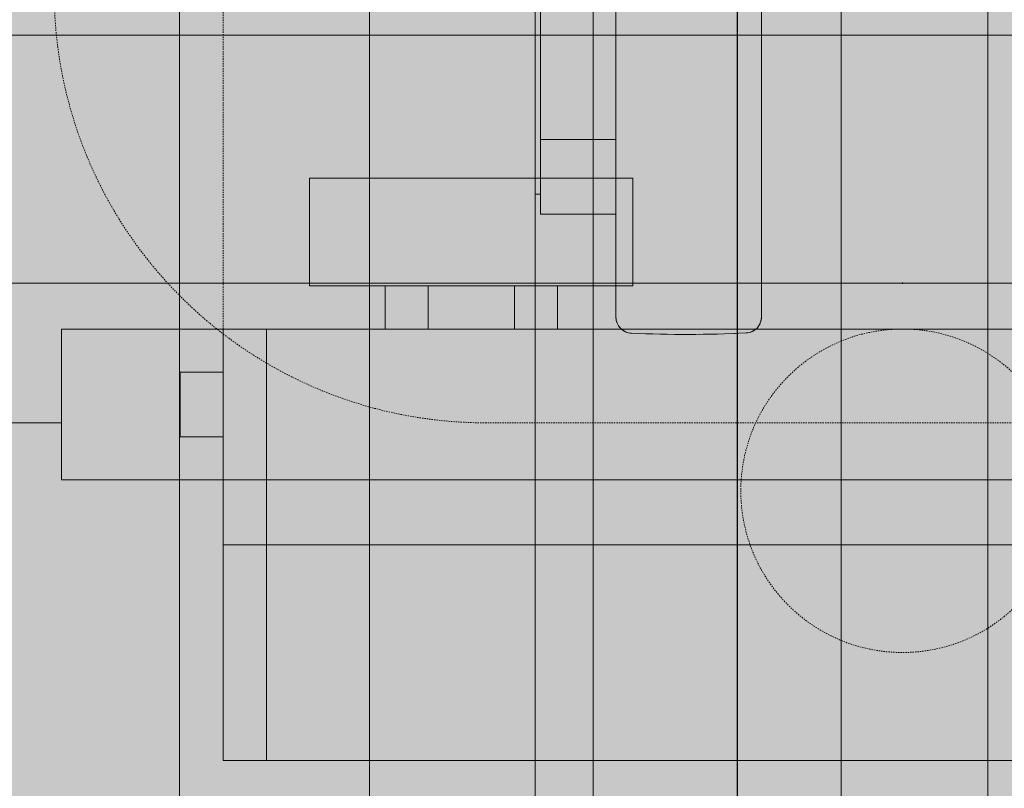
# Model space of a CAD drawing. Units: millimetres. Extents: x -6413 to 14587, y 11952 to 41652.
# Drawn here: x 1575 to 1666, y 32677 to 32748 of the extents above; entities that cross this region are included whole.
import ezdxf

# ---------------------------------------------------------------- set-up
doc = ezdxf.new("R2010")
doc.units = ezdxf.units.MM
doc.linetypes.add('DIVIDE2', pattern=[15.875, 6.35, -3.175, 0, -3.175, 0, -3.175])
doc.linetypes.add('HIDDEN2', pattern=[0.1875, 0.125, -0.0625])
doc.layers.get('0').update_dxf_attribs({"lineweight": 0})
doc.layers.get('Defpoints').update_dxf_attribs({"lineweight": 0})
doc.layers.add('1-Default', color=7, linetype='Continuous', lineweight=0)
for name, color, linetype, lineweight, true_color in [('700-F-Medical-Equipment-General', 7, 'Continuous', 13, 0x8a4500), ('702-F-Medical-Equipment-Outline', 7, 'DIVIDE2', 13, 0x8a4500), ('710-C-Medical-Equipment-General', 5, 'Continuous', 13, 0x0000ff), ('712-C-Medical-Equipment-Outline', 5, 'DIVIDE2', 13, 0x0000ff), ('718-C-Medical-Equipment-Building-interface', 7, 'Continuous', 13, 0x848484), ('730-C-Medical-Equipment-Support-General', 5, 'Continuous', 13, 0x0000ff)]:
    doc.layers.add(name, color=color, linetype=linetype, lineweight=lineweight, true_color=true_color)
doc.layers.add('799-Planning-Utilities', color=7, linetype='Continuous', true_color=0xbfff7f)
doc.styles.get("Standard").update_dxf_attribs({"font": 'calibril.ttf'})
doc.dimstyles.new('ISO-25', dxfattribs={"dimtxt": 2.5, "dimasz": 5, "dimexe": 1.25, "dimexo": 0.625, "dimtad": 1, "dimdec": 0, "dimtxsty": 'Standard', "dimcen": 2.5, "dimadec": 0, "dimazin": 0, "dimtfac": 1, "dimtdec": 0, "dimtmove": 0, "dimatfit": 3, "dimfxl": 1, "dimlwd": 0, "dimlwe": 0, "dimarcsym": 0})

# ---------------------------------------------------------------- blocks, each defined once
blk = doc.blocks.new('B7120162-1(TH Table Top 750mm SkyPlate Detector)')
at = {"layer": '700-F-Medical-Equipment-General', "true_color": 0xffdeb5}
blk.add_hatch(color=254, dxfattribs=at).paths.add_polyline_path([(1200, 375), (-1200, 375), (-1200, -375), (1200, -375)])
at = {"layer": '700-F-Medical-Equipment-General'}
for p, q in [((-1200, -300), (1200, -300)), ((1200, -375), (-1200, -375))]:
    blk.add_line(p, q, dxfattribs=at)
at = {"layer": '702-F-Medical-Equipment-Outline'}
blk.add_lwpolyline([(1200, 375), (-1200, 375), (-1200, -375), (1200, -375)], close=True, dxfattribs=at)
blk = doc.blocks.new('A712L001-1(TH Table 750 - 850mm)1')
at = {"linetype": 'HIDDEN2'}
blk.add_blockref('B7120162-1(TH Table Top 750mm SkyPlate Detector)', (-600.0000000000036, 0), dxfattribs=at)
blk = doc.blocks.new('*D101')
at = {"color": 0, "lineweight": 0, "transparency": 16777216}
for p, q in [((1663.8554633042, 35390.07402963603), (1295.329234946561, 35390.07402963603)), ((1296.579234946562, 31195.07402963603), (1296.579234946561, 35385.07402963603)), ((1663.855350765639, 31190.07402963603), (1295.329234946562, 31190.07402963603))]:
    blk.add_line(p, q, dxfattribs=at)
at = {"color": 0, "transparency": 16777216}
for points in [[(1295.745901613228, 35385.07402963603), (1297.412568279894, 35385.07402963603), (1296.579234946561, 35390.07402963603)], [(1295.745901613229, 31195.07402963603), (1297.412568279895, 31195.07402963603), (1296.579234946562, 31190.07402963603)]]:
    blk.add_solid(points, dxfattribs=at)
at = {"layer": 'Defpoints', "color": 0, "transparency": 16777216}
for p in [(1296.579234946561, 35390.07402963603), (1664.4804633042, 35390.07402963603), (1664.480350765639, 31190.07402963603)]:
    blk.add_point(p, dxfattribs=at)
at = {"color": 0, "transparency": 16777216, "insert": (1294.677311869648, 33290.07402963602), "char_height": 2.5, "attachment_point": 5, "rotation": 90}
blk.add_mtext('4200', dxfattribs=at)
blk = doc.blocks.new('B7120275-1(CSM3 Rail Support A)')
at = {"layer": '710-C-Medical-Equipment-General', "true_color": 0xc8d2ff}
h = blk.add_hatch(color=254, dxfattribs=at)
edge = h.paths.add_edge_path()
edge.add_line((236.6277059443237, 161), (283.3722940556472, 161))
edge.add_arc((283.3722940556503, 159.499999999997), 1.500000000002956, 2.6602534927233137, 90.00000000011732, ccw=False)
edge.add_arc((165.0000000010766, 154.0000000000109), 119.9999999989157, -2.418261356851076, 2.6602534924675183, ccw=False)
edge.add_arc((283.3944677761484, 149.0000000000018), 1.500000000001763, 269.9999999999284, 357.58173864290865, ccw=False)
edge.add_line((283.3944677761465, 147.5), (273.8564064605453, 147.5))
edge.add_line((273.8564064605453, 147.5), (273.8564064605453, 140.5))
edge.add_line((273.8564064605453, 140.5), (272, 140.5))
edge.add_line((272, 140.5), (272, 140))
edge.add_line((272, 140), (282.301315846431, 139.9999999999854))
edge.add_arc((297.4999999999989, 126.9999999999989), 19.99999999998917, 40.54160187353489, 139.4583981265199, ccw=False)
edge.add_line((312.6986841535545, 140), (322.5, 140))
edge.add_line((322.5, 140), (322.5, 137.5))
edge.add_line((322.5, 137.5), (326.5, 137.5))
edge.add_line((326.5, 137.5), (326.5, 147.2573593128618))
edge.add_arc((329.5000000000015, 147.2573593128655), 3.000000000001535, 135.000000000071, 180.0000000000711, ccw=False)
edge.add_line((327.3786796564382, 149.3786796564236), (332.1922095885384, 154.1922095885384))
edge.add_line((332.1922095885384, 154.1922095885384), (330.7779960261687, 155.6064231509081))
edge.add_line((330.7779960261687, 155.6064231509081), (332.1568542494933, 156.9852813742182))
edge.add_line((332.1568542494933, 156.9852813742182), (331.4497474683012, 157.6923881554103))
edge.add_line((331.4497474683012, 157.6923881554103), (331.6618795026588, 157.9045201897679))
edge.add_line((331.6618795026588, 157.9045201897679), (331.6618795026588, 158.0459415460064))
edge.add_line((331.6618795026588, 158.0459415460064), (333.9246212024591, 160.3086832458066))
edge.add_line((333.9246212024591, 160.3086832458066), (334.0660425586975, 160.3086832458066))
edge.add_line((334.0660425586975, 160.3086832458066), (334.2781745930552, 160.5208152801497))
edge.add_line((334.2781745930552, 160.5208152801497), (334.9852813742327, 159.8137084989721))
edge.add_line((334.9852813742327, 159.8137084989721), (336.3641395975428, 161.1925667222822))
edge.add_line((336.3641395975428, 161.1925667222822), (337.7783531599271, 159.7783531599125))
edge.add_line((337.7783531599271, 159.7783531599125), (340.6421356237261, 162.6421356237115))
edge.add_line((340.6421356237261, 162.6421356237115), (341.7027957954997, 161.5814754519379))
edge.add_line((341.7027957954997, 161.5814754519379), (342.4099025766918, 162.28858223313))
edge.add_line((342.4099025766918, 162.28858223313), (343.5374227552966, 161.1610620545107))
edge.add_line((343.5374227552966, 161.1610620545107), (344.2445295364887, 161.8681688356883))
edge.add_line((344.2445295364887, 161.8681688356883), (346.2989898732048, 159.8137084989721))
edge.add_line((346.2989898732048, 159.8137084989721), (341.9149278298573, 155.4296464556101))
edge.add_line((341.9149278298573, 155.4296464556101), (342.5513239329302, 154.7932503525517))
edge.add_line((342.5513239329302, 154.7932503525517), (342.3391918985726, 154.5811183181941))
edge.add_line((342.3391918985726, 154.5811183181941), (345.1676190233266, 151.7526911934547))
edge.add_line((345.1676190233266, 151.7526911934547), (340.2178715550108, 146.8029437251389))
edge.add_line((340.2178715550108, 146.8029437251389), (337.3894444302714, 149.6313708498783))
edge.add_line((337.3894444302714, 149.6313708498783), (337.1773123959138, 149.4192388155352))
edge.add_line((337.1773123959138, 149.4192388155352), (336.5409162928408, 150.0556349185936))
edge.add_line((336.5409162928408, 150.0556349185936), (332.1568542494933, 145.6715728752315))
edge.add_line((332.1568542494933, 145.6715728752315), (330.7426406871236, 147.0857864376158))
edge.add_line((330.7426406871236, 147.0857864376158), (330.3937613072048, 146.736907057697))
edge.add_line((330.3937613072048, 146.736907057697), (330.0849978684419, 135))
edge.add_line((330.0849978684419, 135), (333.8999999999942, 135))
edge.add_line((333.8999999999942, 135), (333.8999999999942, 128))
edge.add_line((333.8999999999942, 128), (329.8999999999942, 128))
edge.add_line((329.8999999999942, 128), (329.8999999999942, 127.6999999999971))
edge.add_line((329.8999999999942, 127.6999999999971), (329, 127.6999999999971))
edge.add_line((329, 127.6999999999971), (329, 125.5))
edge.add_line((329, 125.5), (328, 125.5))
edge.add_line((328, 125.5), (328, 122))
edge.add_line((328, 122), (329, 122))
edge.add_line((329, 122), (329, 119.7999999999884))
edge.add_line((329, 119.7999999999884), (329.8999999999942, 119.7999999999884))
edge.add_line((329.8999999999942, 119.7999999999884), (329.8999999999942, 119.5))
edge.add_line((329.8999999999942, 119.5), (333.8999999999942, 119.5))
edge.add_line((333.8999999999942, 119.5), (333.8999999999942, 112.5))
edge.add_line((333.8999999999942, 112.5), (329.8999999999942, 112.5))
edge.add_line((329.8999999999942, 112.5), (329.8999999999942, 112.1999999999971))
edge.add_line((329.8999999999942, 112.1999999999971), (329, 112.1999999999971))
edge.add_line((329, 112.1999999999971), (329, 110))
edge.add_line((329, 110), (328, 110))
edge.add_line((328, 110), (328, 88))
edge.add_line((328, 88), (334.5, 88))
edge.add_line((334.5, 88), (334.5, 60.39999999997963))
edge.add_line((334.5, 60.39999999997963), (336.5, 60.39999999997963))
edge.add_line((336.5, 60.39999999997963), (336.5, 60.50555349944625))
edge.add_line((336.5, 60.50555349944625), (341.2318045789143, 60.50555349944625))
edge.add_line((341.2318045789143, 60.50555349944625), (342, 59.17499999998836))
edge.add_line((342, 59.17499999998836), (342, 46.82499999999709))
edge.add_line((342, 46.82499999999709), (341.2318045789143, 45.49444650052465))
edge.add_line((341.2318045789143, 45.49444650052465), (336.5, 45.49444650052465))
edge.add_line((336.5, 45.49444650052465), (336.5, 45.59999999999127))
edge.add_line((336.5, 45.59999999999127), (334.5, 45.59999999999127))
edge.add_line((334.5, 45.59999999999127), (334.5, 20.39999999997963))
edge.add_line((334.5, 20.39999999997963), (336.5, 20.39999999997963))
edge.add_line((336.5, 20.39999999997963), (336.5, 20.50555349944625))
edge.add_line((336.5, 20.50555349944625), (341.2318045789143, 20.50555349944625))
edge.add_line((341.2318045789143, 20.50555349944625), (342, 19.17499999998836))
edge.add_line((342, 19.17499999998836), (342, 6.82499999999709))
edge.add_line((342, 6.82499999999709), (341.2318045789143, 5.494446500524646))
edge.add_line((341.2318045789143, 5.494446500524646), (336.5, 5.494446500524646))
edge.add_line((336.5, 5.494446500524646), (336.5, 5.599999999991269))
edge.add_line((336.5, 5.599999999991269), (334.5, 5.599999999991269))
edge.add_line((334.5, 5.599999999991269), (334.5, -2))
edge.add_line((334.5, -2), (326.5, -2))
edge.add_line((326.5, -2), (326.5, 5.499999999985448))
edge.add_line((326.5, 5.499999999985448), (318.5, 5.5))
edge.add_line((318.5, 5.5), (318.5, 2.5))
edge.add_line((318.5, 2.5), (322.5, 2.5))
edge.add_line((322.5, 2.5), (322.5, 0))
edge.add_line((322.5, 0), (-322.5, 0))
edge.add_line((-322.5, 0), (-322.5, 2.5))
edge.add_line((-322.5, 2.5), (-325, 2.5))
edge.add_line((-325, 2.5), (-325, 103.5))
edge.add_line((-325, 103.5), (-338.0814754519524, 103.5))
edge.add_line((-338.0814754519524, 103.5), (-340.2027957955142, 106.5))
edge.add_line((-340.2027957955142, 106.5), (-340.2027957955142, 111))
edge.add_line((-340.2027957955142, 111), (-344.7989898732339, 111))
edge.add_line((-344.7989898732339, 111), (-344.7989898732339, 126.0591825482261))
edge.add_arc((-341.3420045228114, 126.0628744659549), 3.456987321829945, 166.6175111919947, 180.0611895053957, ccw=False)
edge.add_arc((-341.5305477266448, 126.1006792131248), 3.26482097212069, 165.5705419099979, 166.4971182112182, ccw=False)
edge.add_line((-344.692380481225, 126.9142329065362), (-344.0734555852832, 129.3190778623539))
edge.add_line((-344.0734555852832, 129.3190778623539), (-341.8705783899059, 129.3190778623539))
edge.add_line((-341.8705783899059, 129.3190778623539), (-342.3357113497914, 147))
edge.add_line((-342.3357113497914, 147), (-338.9149278298719, 147))
edge.add_line((-338.9149278298719, 147), (-343.6676190233411, 151.7526911934547))
edge.add_line((-343.6676190233411, 151.7526911934547), (-340.8391918985872, 154.5811183181941))
edge.add_line((-340.8391918985872, 154.5811183181941), (-341.0513239329448, 154.7932503525517))
edge.add_line((-341.0513239329448, 154.7932503525517), (-340.4149278298719, 155.4296464556246))
edge.add_line((-340.4149278298719, 155.4296464556246), (-344.7989898732339, 159.8137084989721))
edge.add_line((-344.7989898732339, 159.8137084989721), (-342.7445295365178, 161.8681688357028))
edge.add_line((-342.7445295365178, 161.8681688357028), (-342.0374227553257, 161.1610620545107))
edge.add_line((-342.0374227553257, 161.1610620545107), (-340.9099025767064, 162.28858223313))
edge.add_line((-340.9099025767064, 162.28858223313), (-340.2027957955142, 161.5814754519379))
edge.add_line((-340.2027957955142, 161.5814754519379), (-339.1421356237406, 162.6421356237261))
edge.add_line((-339.1421356237406, 162.6421356237261), (-336.2783531599271, 159.7783531599271))
edge.add_line((-336.2783531599271, 159.7783531599271), (-334.8641395975574, 161.1925667222968))
edge.add_line((-334.8641395975574, 161.1925667222968), (-333.4852813742473, 159.8137084989867))
edge.add_line((-333.4852813742473, 159.8137084989867), (-332.7781745930552, 160.5208152801642))
edge.add_line((-332.7781745930552, 160.5208152801642), (-332.5660425587121, 160.3086832458066))
edge.add_line((-332.5660425587121, 160.3086832458066), (-332.4246212024736, 160.3086832458066))
edge.add_line((-332.4246212024736, 160.3086832458066), (-330.1618795026734, 158.0459415460064))
edge.add_line((-330.1618795026734, 158.0459415460064), (-330.1618795026734, 157.9045201897679))
edge.add_line((-330.1618795026734, 157.9045201897679), (-329.9497474683158, 157.6923881554103))
edge.add_line((-329.9497474683158, 157.6923881554103), (-330.6568542494933, 156.9852813742327))
edge.add_line((-330.6568542494933, 156.9852813742327), (-329.2779960261832, 155.6064231509226))
edge.add_line((-329.2779960261832, 155.6064231509226), (-330.6922095885675, 154.1922095885384))
edge.add_line((-330.6922095885675, 154.1922095885384), (-325.8786796564527, 149.3786796564382))
edge.add_arc((-327.9999999999964, 147.2573593128677), 2.999999999996407, 1.6609646991128102e-10, 45.00000000036232, ccw=False)
edge.add_line((-325, 147.2573593128764), (-325, 137.4999999999854))
edge.add_line((-325, 137.4999999999854), (-322.5, 137.5))
edge.add_line((-322.5, 137.5), (-322.5, 140))
edge.add_line((-322.5, 140), (-313.6986841535836, 140))
edge.add_arc((-298.5000000000146, 127), 19.99999999999877, 40.54160187350749, 139.4583981264925, ccw=False)
edge.add_line((-283.3013158464455, 140), (-272, 140))
edge.add_line((-272, 140), (-272, 140.5))
edge.add_line((-272, 140.5), (-273.8564064605453, 140.5))
edge.add_line((-273.8564064605453, 140.5), (-273.8564064605453, 147.5))
edge.add_line((-273.8564064605453, 147.5), (-283.3944677761756, 147.5))
edge.add_arc((-283.3944677761775, 149.0000000000018), 1.500000000001791, 182.4182613570913, 270.0000000000716, ccw=False)
edge.add_arc((-165.0000000011049, 154.0000000000033), 119.9999999989161, 177.3397465075358, 182.4182613568475, ccw=False)
edge.add_arc((-283.3722940556721, 159.4999999999901), 1.500000000009898, 89.99999999960482, 177.3397465075802, ccw=False)
edge.add_line((-283.3722940556618, 161), (-236.6277059443528, 161))
edge.add_arc((-236.6277059443497, 159.499999999997), 1.500000000002956, 2.6602534927234274, 90.0000000001184, ccw=False)
edge.add_arc((-354.9999999989234, 154.0000000000109), 119.9999999989157, -2.418261356851076, 2.6602534924675183, ccw=False)
edge.add_arc((-236.6055322238517, 149.0000000000018), 1.500000000001791, 269.99999999992946, 357.58173864290865, ccw=False)
edge.add_line((-236.6055322238535, 147.5), (-246.1435935394547, 147.5))
edge.add_line((-246.1435935394547, 147.5), (-246.1435935394547, 140.5))
edge.add_line((-246.1435935394547, 140.5), (-248, 140.5))
edge.add_line((-248, 140.5), (-248, 140))
edge.add_line((-248, 140), (-190.314954576228, 140))
edge.add_line((-190.314954576228, 140), (-190.314954576228, 147))
edge.add_line((-190.314954576228, 147), (-170.6850454237865, 147))
edge.add_line((-170.6850454237865, 147), (-170.6850454237865, 140))
edge.add_line((-170.6850454237865, 140), (-26.5, 140))
edge.add_line((-26.5, 140), (-26.5, 154.5))
edge.add_line((-26.5, 154.5), (-9, 154.5))
edge.add_line((-9, 154.5), (-9, 156.5))
edge.add_line((-9, 156.5), (-7.5, 156.5))
edge.add_line((-7.5, 156.5), (-7.5, 164))
edge.add_line((-7.5, 164), (-29.5, 164))
edge.add_line((-29.5, 164), (-51.89230484541622, 170))
edge.add_line((-51.89230484541622, 170), (48.89230484541622, 170))
edge.add_line((48.89230484541622, 170), (26.49999999998545, 164))
edge.add_line((26.49999999998545, 164), (4.5, 164))
edge.add_line((4.5, 164), (4.5, 160.3392751734646))
edge.add_line((4.5, 160.3392751734646), (27.96686791552929, 160.5328598959895))
edge.add_line((27.96686791552929, 160.5328598959895), (33.97361970019119, 159.7391375633015))
edge.add_line((33.97361970019119, 159.7391375633015), (34.01683880361088, 154.5))
edge.add_line((34.01683880361088, 154.5), (51, 154.5))
edge.add_line((51, 154.5), (51, 140))
edge.add_line((51, 140), (170.685045423772, 140))
edge.add_line((170.685045423772, 140), (170.685045423772, 147))
edge.add_line((170.685045423772, 147), (190.3149545762135, 147))
edge.add_line((190.3149545762135, 147), (190.3149545762135, 140))
edge.add_line((190.3149545762135, 140), (248, 140))
edge.add_line((248, 140), (248, 140.5))
edge.add_line((248, 140.5), (246.1435935394547, 140.5))
edge.add_line((246.1435935394547, 140.5), (246.1435935394547, 147.5))
edge.add_line((246.1435935394547, 147.5), (236.6055322238244, 147.5))
edge.add_arc((236.6055322238226, 149.0000000000018), 1.500000000001791, 182.4182613570913, 270.00000000007054, ccw=False)
edge.add_arc((354.9999999988951, 154.0000000000033), 119.9999999989161, 177.3397465075358, 182.4182613568475, ccw=False)
edge.add_arc((236.6277059443209, 159.4999999999974), 1.500000000002604, 89.99999999989473, 177.3397465078455, ccw=False)
at = {"layer": '710-C-Medical-Equipment-General'}
for p, q in [((-283.3722940556618, 161), (-236.6277059443528, 161)), ((-246.1435935394547, 147.5), (-273.8564064605453, 147.5)), ((-253.0717967697419, 147.5), (-253.0717967697419, 140.5)), ((-236.6055322238535, 147.5), (-246.1435935394547, 147.5)), ((-246.1435935394547, 147.5), (-246.1435935394547, 140.5)), ((-248, 140.5), (-272, 140.5)), ((-248, 140), (-272, 140)), ((-246.1435935394547, 140.5), (-248, 140.5)), ((-248, 140.5), (-248, 140)), ((-248, 140), (-190.314954576228, 140))]:
    blk.add_line(p, q, dxfattribs=at)
for centre, major_axis, start_param, end_param in [((-236.6277059443528, 159.5), (1.500000000000415, 0), 0.04643018238139771, 1.570796326794897), ((-354.9999999989232, 153.9999999999709), (119.9999999989117, 0), 6.240978684329074, 6.329615489560984), ((-236.6055322238535, 149), (1.500000000000057, 0), 4.712388980384688, 6.240978684329076)]:
    blk.add_ellipse(centre, major_axis=major_axis, ratio=1, start_param=start_param, end_param=end_param, dxfattribs=at)
at = {"layer": '712-C-Medical-Equipment-Outline'}
blk.add_lwpolyline([(-283.3722940556618, 161), (-236.6277059443528, 161, -0.4006789434223534), (-235.1293224752881, 159.569620253169, -0.02216282896622873), (-235.1068680747849, 148.9367088607542, -0.4019048687956707), (-236.6055322238535, 147.5), (-246.1435935394547, 147.5), (-246.1435935394547, 140.5), (-248, 140.5), (-248, 140), (-190.314954576228, 140)], format="xyb", dxfattribs=at)
blk = doc.blocks.new('B7120009-1(CS2-4 Cable Bracket)')
at = {"layer": '710-C-Medical-Equipment-General', "true_color": 0xc8d2ff}
h = blk.add_hatch(color=254, dxfattribs=at)
edge = h.paths.add_edge_path()
edge.add_line((9.75, 55), (0, 55))
edge.add_line((0, 55), (0, 68.15514972686651))
edge.add_line((0, 68.15514972686651), (0, 135.9656758469191))
edge.add_arc((27.04999999998425, 106.4987876501711), 39.99999999998498, 132.5512952653728, 180.0000000000002)
edge.add_line((-12.95000000000073, 106.4987876501709), (-12.95000000000073, 78))
edge.add_line((-12.95000000000073, 78), (-18.25, 78))
edge.add_line((-18.25, 78), (-18.25, 63))
edge.add_line((-18.25, 63), (-44.25, 63))
edge.add_line((-44.25, 63), (-44.25, -63))
edge.add_line((-44.25, -63), (-18.25, -63))
edge.add_line((-18.25, -63), (-18.25, -78))
edge.add_line((-18.25, -78), (-12.95000000000073, -78))
edge.add_line((-12.95000000000073, -78), (-12.95000000000073, -106.4987972370673))
edge.add_arc((27.0499543576753, -106.4987972370687), 39.99995435767603, 179.9999999999979, 227.4487334666456)
edge.add_line((0, -135.9656653750953), (0, -68.15514972688106))
edge.add_line((0, -68.15514972688106), (0, -55))
edge.add_line((0, -55), (9.75, -55))
edge.add_line((9.75, -55), (9.75, -25))
edge.add_line((9.75, -25), (0, -25))
edge.add_line((0, -25), (0, 25))
edge.add_line((0, 25), (9.75, 25))
edge.add_line((9.75, 25), (9.75, 55))
at = {"layer": '710-C-Medical-Equipment-General'}
for p, q in [((-12.95000000000437, 78), (-4.25, 78)), ((-4.25, 78), (-4.25, 48)), ((-14.25, 63), (-14.25, 67)), ((-14.25, 67), (-8.25, 67)), ((-8.25, 63), (-8.25, 67)), ((-24.25, -63), (-24.25, 63)), ((-18.25, -63), (-18.25, 63)), ((-18.25, 63), (-4.25, 63)), ((-44.25, 59), (-4.25, 59)), ((-0.250000000007276, 48), (-0.25, 55)), ((-0.25, 55), (0, 55)), ((-4.25, 48), (-0.25, 48)), ((-4.25, 32), (-4.25, 48)), ((-0.25, 32), (-0.25, 48)), ((-4.25, 44), (-0.25, 44)), ((-4.25, 36), (-0.25, 36)), ((-0.25, 32), (-4.25, 32)), ((-4.25, 32), (-4.250000000007276, -32)), ((-0.25, 25), (-0.25, 32)), ((0, 25), (-0.25, 25))]:
    blk.add_line(p, q, dxfattribs=at)
at = {"layer": '710-C-Medical-Equipment-General', "linetype": 'HIDDEN2'}
for p, q in [((-4.25, 63), (67.04999999999927, 63.00000466650818)), ((-12.95000000000437, 38.68826153011469), (-12.95000000000073, -38.68826153012924))]:
    blk.add_line(p, q, dxfattribs=at)
at = {"layer": '710-C-Medical-Equipment-General'}
blk.add_lwpolyline([(9.75, 55), (0, 55), (0, 68.15514972686651), (0, 135.9656758469191, 0.2100436820161249), (-12.95000000000073, 106.4987876501709), (-12.95000000000073, 78), (-18.25, 78), (-18.25, 63), (-44.25, 63), (-44.25, -63), (-18.25, -63), (-18.25, -78), (-12.95000000000073, -78), (-12.95000000000073, -106.4987972370673, 0.2100438129142061), (0, -135.9656653750953), (0, -68.15514972688106), (0, -55), (9.75, -55), (9.75, -25), (0, -25), (0, 25), (9.75, 25)], format="xyb", close=True, dxfattribs=at)
at = {"layer": '710-C-Medical-Equipment-General', "linetype": 'HIDDEN2'}
blk.add_circle((-19.25, 0), 15, dxfattribs=at)
for start_param, end_param in [(1.608142872339124e-16, 2.313456530164243), (2.313456530164243, 3.141592653589793)]:
    blk.add_ellipse((27.04999999999927, 38.68826153011469), major_axis=(40, 0), ratio=1, start_param=start_param, end_param=end_param, dxfattribs=at)
at = {"layer": '712-C-Medical-Equipment-Outline'}
for p, q in [((-12.95000000000073, 106.4987876501691), (-12.95000000000073, 78)), ((-18.25, 63), (-18.25, 78)), ((-18.25, 78), (-12.95000000000073, 78.00000000000728)), ((-44.25, -63), (-44.25, 63)), ((-44.25, 63), (-18.25, 63))]:
    blk.add_line(p, q, dxfattribs=at)
at = {"layer": '799-Planning-Utilities'}
blk.add_point((0, 0), dxfattribs=at)
blk = doc.blocks.new('A712L020-1(Ceiling Suspension CSM3 Long)1')
at = {"layer": '710-C-Medical-Equipment-General', "true_color": 0xc8d2ff}
h = blk.add_hatch(color=254, dxfattribs=at)
h.dxf.hatch_style = 1
edge = h.paths.add_edge_path(flags=16)
edge.add_line((1804.236110331545, 387.0000937210025), (1366.508086205609, 387.0000937210025))
edge.add_line((1366.508086205609, 387.0000937210025), (1366.508086205609, -2137.046803213066))
edge.add_line((1366.508086205609, -2137.046803213067), (1805.721575611798, -2137.046803213067))
edge.add_arc((1837.808719344055, -2140.622072999282), 32.28571428571308, 139.5502811376278, 173.6421145907588, ccw=False)
edge.add_arc((1815.523005058341, -2121.622072999304), 3.000000000010676, 40.449718862858674, 139.550281137049, ccw=False)
edge.add_arc((1793.237290772639, -2140.622072999286), 32.28571428570543, 6.3578854092452275, 40.44971886237829, ccw=False)
edge.add_line((1825.324434504888, -2137.046803213067), (1844.508086205609, -2137.046803213067))
edge.add_line((1844.508086205609, -2137.046803213067), (1844.508086205609, 387.000093721002))
edge.add_line((1844.508086205609, 387.0000937210025), (1823.628413437116, 387.0000937210025))
edge.add_arc((1791.646547598742, 391.4190986346402), 32.28571428558689, 319.5502811375668, 352.13312708440475, ccw=False)
edge.add_arc((1813.932261884325, 372.4190986346803), 2.999999999996659, 220.449718862765, 319.55028113769094, ccw=False)
edge.add_arc((1836.217976170024, 391.4190986346657), 32.28571428569119, 187.8668729156197, 220.4497188623829, ccw=False)
edge = h.paths.add_edge_path()
edge.add_line((1840.008086205613, 487.0000937210025), (1371.008086205613, 487.0000937210025))
edge.add_line((1371.008086205613, 487.0000937210025), (1371.008086205613, 503.5000937210025))
edge.add_arc((1368.508086205613, 503.5000937210061), 2.5, 0, 90.00000004569023)
edge.add_line((1368.508086203616, 506.0000937210061), (1281.008086205609, 506.0000937210061))
edge.add_arc((1281.008086205613, 503.5000937210061), 2.5, 90, 180)
edge.add_line((1278.508086205613, 503.5000937210025), (1278.508086205613, 462.0000937210025))
edge.add_line((1278.508086205613, 462.0000937210025), (1281.008086205617, 462.0000937210025))
edge.add_line((1281.008086205617, 462.0000937210061), (1281.008086205617, -2212.046803213063))
edge.add_line((1281.008086205617, -2212.046803213067), (1278.508086205613, -2212.046803213067))
edge.add_line((1278.508086205613, -2212.046803213067), (1278.508086205613, -2253.546803213067))
edge.add_arc((1281.008086205613, -2253.546803213067), 2.5, 180, 270)
edge.add_line((1281.008086205609, -2256.046803213067), (1368.508086205609, -2256.046803213067))
edge.add_arc((1368.508086205613, -2253.546803213067), 2.5, 270, 360)
edge.add_line((1371.008086205613, -2253.546803213067), (1371.008086205613, -2237.046803213067))
edge.add_line((1371.008086205613, -2237.046803213067), (1840.008086205613, -2237.046803213067))
edge.add_line((1840.008086205613, -2237.046803213067), (1840.008086205613, -2253.546803213067))
edge.add_arc((1842.508086205613, -2253.546803213067), 2.5, 180, 270.0000000456902)
edge.add_line((1842.508086207603, -2256.046803213067), (1930.008086205609, -2256.046803213067))
edge.add_arc((1930.008086205613, -2253.546803213067), 2.5, 270, 360)
edge.add_line((1932.508086205613, -2253.546803213063), (1932.508086205613, -2212.046803213063))
edge.add_line((1932.508086205613, -2212.046803213063), (1930.008086205613, -2212.046803213063))
edge.add_line((1930.008086205613, -2212.046803213067), (1930.008086205613, 462.000093721002))
edge.add_line((1930.008086205613, 462.0000937210061), (1932.508086205613, 462.0000937210061))
edge.add_line((1932.508086205613, 462.0000937210025), (1932.508086205613, 503.5000937210025))
edge.add_arc((1930.008086205613, 503.5000937210061), 2.5, 0, 90)
edge.add_line((1930.008086205613, 506.0000937210061), (1842.508086205613, 506.0000937210061))
edge.add_arc((1842.508086205613, 503.5000937210061), 2.5, 90, 180)
edge.add_line((1840.008086205613, 503.5000937210025), (1840.008086205613, 487.0000937210025))
h = blk.add_hatch(color=254, dxfattribs=at)
h.dxf.hatch_style = 1
h.paths.add_polyline_path([(0, 95.49989999999525), (4299.999999999975, 95.50010000000111), (4299.999999999975, 2.546585164964199e-11), (0, 0)])
at = {"layer": '730-C-Medical-Equipment-Support-General', "true_color": 0xc8d2ff}
h = blk.add_hatch(color=254, dxfattribs=at)
h.dxf.hatch_style = 1
h.paths.add_polyline_path([(-7.275957614183426e-12, 23), (4299.999999999975, 23.00000000000364), (4299.999999999975, 95.49989999999889), (0, 95.49989999999525)])
at = {"layer": '710-C-Medical-Equipment-General'}
for p, q in [((1343.508086205609, 387.0000937210025), (1343.508086205609, -2137.046803213067)), ((-7.275957614183426e-12, 23), (4299.999999999975, 22.99999999999636))]:
    blk.add_line(p, q, dxfattribs=at)
at = {"layer": '710-C-Medical-Equipment-General', "linetype": 'HIDDEN2'}
for points in [[(1804.236110254391, 1006.613602974583), (1366.508086128455, 1006.613602974583), (1366.508086128459, -2830.886397025413), (1805.721575534648, -2830.88639702541, -0.1498606747884285), (1813.240078151932, -2813.515325348202, -0.4615384615324197), (1817.80593181045, -2813.515325348206, -0.1498606747884385), (1825.324434427737, -2830.886397025413), (1844.508086128459, -2830.886397025413), (1844.508086128455, 1006.613602974587), (1823.628413359962, 1006.613602974587, -0.1431351442512626), (1816.215188636437, 990.0862664248452, -0.4615384615363342), (1811.649334977919, 990.086266424827, -0.1431351442509293)], [(1804.236110331545, 387.0000937210025), (1366.508086205609, 387.0000937210025), (1366.508086205609, -2137.046803213067), (1805.721575611798, -2137.046803213063, -0.1498606747884285), (1813.24007822909, -2119.675731535855, -0.4615384615324197), (1817.805931887604, -2119.675731535859, -0.1498606747884385), (1825.324434504888, -2137.046803213067), (1844.508086205609, -2137.046803213067), (1844.508086205609, 387.0000937210025), (1823.628413437116, 387.0000937210061, -0.1431351442512626), (1816.215188713591, 370.4727571712647, -0.4615384615363342), (1811.649335055074, 370.4727571712465, -0.1431351442509293)]]:
    blk.add_lwpolyline(points, format="xyb", close=True, dxfattribs=at)
at = {"layer": '710-C-Medical-Equipment-General'}
blk.add_lwpolyline([(1804.236110331545, 387.0000937210025), (1366.508086205609, 387.0000937210025), (1366.508086205609, -2137.046803213067), (1805.721575611798, -2137.046803213063, -0.1498606747884285), (1813.24007822909, -2119.675731535855, -0.4615384615324197), (1817.805931887604, -2119.675731535859, -0.1498606747884385), (1825.324434504888, -2137.046803213067), (1844.508086205609, -2137.046803213067), (1844.508086205609, 387.0000937210025), (1823.628413437116, 387.0000937210061, -0.1431351442512626), (1816.215188713591, 370.4727571712647, -0.4615384615363342), (1811.649335055074, 370.4727571712465, -0.1431351442509293)], format="xyb", close=True, dxfattribs=at)
blk.add_lwpolyline([(1804.236110331545, 387.0000937210025), (1366.508086205609, 387.0000937210025), (1366.508086205609, -2137.046803213067), (1805.721575611798, -2137.046803213063, -0.1498606747884285), (1813.24007822909, -2119.675731535855, -0.4615384615324197), (1817.805931887604, -2119.675731535859, -0.1498606747884385), (1825.324434504888, -2137.046803213067), (1844.508086205609, -2137.046803213067), (1844.508086205609, 387.0000937210025), (1823.628413437116, 387.0000937210061, -0.1431351442512626), (1816.215188713591, 370.4727571712647, -0.4615384615363342), (1811.649335055074, 370.4727571712465, -0.1431351442509293)], format="xyb", close=True, dxfattribs=at)
blk.add_lwpolyline([(0, 95.49989999999525), (4299.999999999975, 95.50010000000111), (4299.999999999975, 2.546585164964199e-11), (0, 0)], close=True, dxfattribs=at)
at = {"layer": '710-C-Medical-Equipment-General', "linetype": 'HIDDEN2'}
blk.add_lwpolyline([(3.358135290909559e-05, 95.49989999999889), (4299.999999999975, 95.49989999999889), (4299.999999999975, 2.546585164964199e-11), (3.35813601850532e-05, 2.546585164964199e-11)], close=True, dxfattribs=at)
at = {"layer": '712-C-Medical-Equipment-Outline'}
blk.add_lwpolyline([(1804.236110331545, 387.0000937210025), (1366.508086205609, 387.0000937210025), (1366.508086205609, -2137.046803213067), (1805.721575611798, -2137.046803213063, -0.1498606747884285), (1813.24007822909, -2119.675731535855, -0.4615384615324197), (1817.805931887604, -2119.675731535859, -0.1498606747884385), (1825.324434504888, -2137.046803213067), (1844.508086205609, -2137.046803213067), (1844.508086205609, 387.0000937210025), (1823.628413437116, 387.0000937210061, -0.1431351442512626), (1816.215188713591, 370.4727571712647, -0.4615384615363342), (1811.649335055074, 370.4727571712465, -0.1431351442509293)], format="xyb", close=True, dxfattribs=at)
at = {"layer": '718-C-Medical-Equipment-Building-interface'}
blk.add_lwpolyline([(-1.455191522836685e-11, 139.2500000000146), (4299.99999999996, 139.2500000000182), (4299.99999999996, -20.74999999998181), (-1.455191522836685e-11, -20.74999999998545)], close=True, dxfattribs=at)
at = {"layer": '730-C-Medical-Equipment-Support-General'}
blk.add_line((-7.275957614183426e-12, 23), (4299.999999999975, 22.99999999999636), dxfattribs=at)
blk.add_lwpolyline([(0, 95.49989999999525), (4299.999999999975, 95.50010000000111), (4299.999999999975, 2.546585164964199e-11), (0, 0)], close=True, dxfattribs=at)
at = {"layer": '730-C-Medical-Equipment-Support-General', "color": 254, "true_color": 0xc8d2ff}
blk.add_lwpolyline([(-7.275957614183426e-12, 23), (4299.999999999975, 23.00000000000364), (4299.999999999975, 95.49989999999889), (0, 95.49989999999525)], close=True, dxfattribs=at)
at = {"layer": '799-Planning-Utilities'}
blk.add_lwpolyline([(324.0012557735972, -1634.660506187622), (3735.001255773572, -1634.660506187622), (3735.001255773572, 13.38659074642055), (324.0012557735899, 13.38659074642055), (324.0012557735972, -1634.660506187622)], dxfattribs=at)
at = {"layer": '1-Default', "rotation": 179.9999984647655}
blk.add_blockref('B7120009-1(CS2-4 Cable Bracket)', (1366.508086205609, 28.69303952860355), dxfattribs=at)
at = {"layer": '710-C-Medical-Equipment-General'}
blk.add_blockref('B7120275-1(CSM3 Rail Support A)', (1606.258086215799, -145.3863970254097), dxfattribs=at)

msp = doc.modelspace()

# ---------------------------------------------------------------- block references
at = {"layer": '1-Default'}
for name, p, rotation in [('A712L020-1(Ceiling Suspension CSM3 Long)1', (1627.860496588103, 34090.07403862266), 269.9999984647655), ('A712L001-1(TH Table 750 - 850mm)1', (1289.480382919515, 32390.0740396841), 89.99999846476548)]:
    msp.add_blockref(name, p, dxfattribs=dict(at, rotation=rotation))

# ---------------------------------------------------------------- dimensions: what is measured, and where the dimension line sits
at = {"color": 0}
dim = msp.add_linear_dim(base=(1296.579234946561, 35390.07402963603), p1=(1664.480350765638, 31190.07402963602), p2=(1664.480463304199, 35390.07402963602), angle=90, dimstyle='ISO-25', dxfattribs=at)
dim.commit()
dim.dimension.update_dxf_attribs({"geometry": '*D101', "text_midpoint": (1294.677311869648, 33290.07402963602)})

doc.saveas('drawing.dxf')
